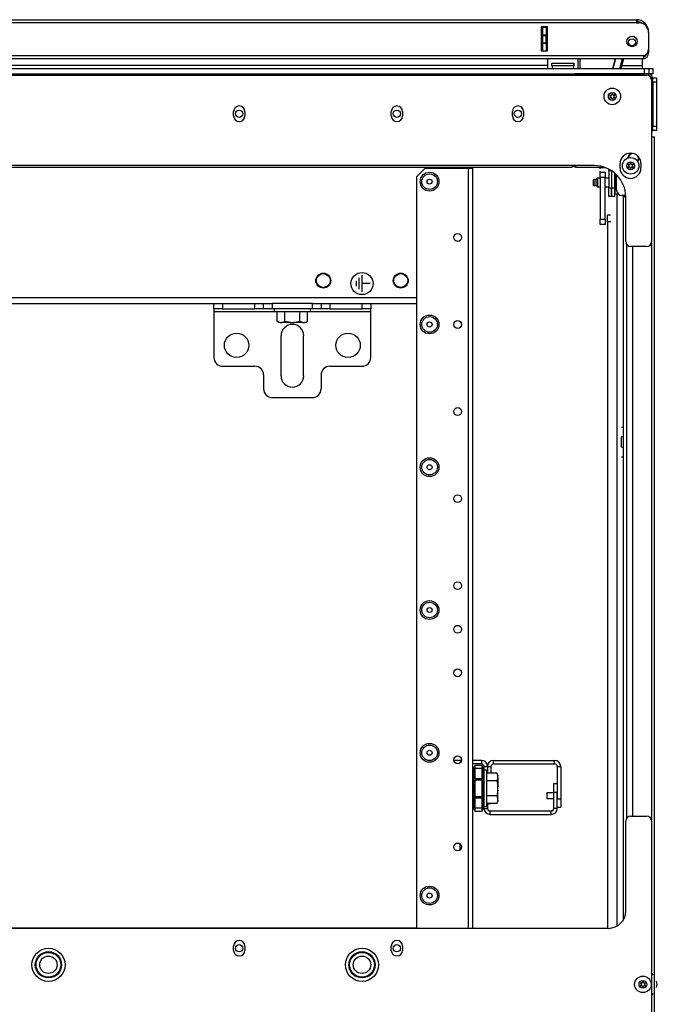
# Model space of a CAD drawing. Extents: x 26 to 302, y 21 to 254.
# Drawn here: x 121 to 135, y 231 to 253 of the extents above; entities that cross this region are included whole.
import ezdxf

# ---------------------------------------------------------------- set-up
doc = ezdxf.new("R2010")
doc.units = 0
doc.header["$MEASUREMENT"] = 0
doc.layers.add('TFR-TRI', color=7, linetype='CONTINUOUS')

msp = doc.modelspace()

# ---------------------------------------------------------------- linework, layer by layer
at = {"layer": 'TFR-TRI', "color": 18, "linetype": 'CONTINUOUS'}
for p, q in [((107.95, 253.141), (134.525, 253.141)), ((134.525, 253.141), (134.525, 253.12)), ((134.525, 253.12), (134.525, 253.07)), ((134.525, 253.07), (107.95, 253.07)), ((132.375, 252.976), (132.375, 252.44)), ((132.518, 252.976), (132.375, 252.976)), ((132.407, 252.969), (132.407, 252.974)), ((132.407, 252.964), (132.407, 252.969)), ((132.407, 252.796), (132.407, 252.964)), ((132.486, 252.964), (132.407, 252.964)), ((132.486, 252.974), (132.486, 252.969)), ((132.486, 252.969), (132.486, 252.964)), ((132.486, 252.964), (132.486, 252.796)), ((132.517, 252.44), (132.517, 252.976)), ((132.518, 252.44), (132.518, 252.976)), ((134.525, 253.07), (134.584, 253.07)), ((132.407, 252.791), (132.407, 252.796)), ((132.407, 252.796), (132.486, 252.796)), ((132.407, 252.777), (132.407, 252.791)), ((132.407, 252.619), (132.407, 252.777)), ((132.486, 252.777), (132.407, 252.777)), ((132.486, 252.796), (132.486, 252.791)), ((132.486, 252.791), (132.486, 252.777)), ((132.486, 252.619), (132.486, 252.777)), ((134.801, 252.853), (134.801, 252.478)), ((132.407, 252.605), (132.407, 252.619)), ((132.407, 252.619), (132.486, 252.619)), ((132.407, 252.6), (132.407, 252.605)), ((132.407, 252.44), (132.407, 252.6)), ((132.486, 252.6), (132.407, 252.6)), ((132.486, 252.619), (132.486, 252.605)), ((132.486, 252.605), (132.486, 252.6)), ((132.486, 252.6), (132.486, 252.44)), ((134.801, 252.472), (134.801, 252.472)), ((134.801, 252.472), (134.801, 252.416)), ((134.683, 252.326), (108.383, 252.326)), ((134.683, 252.255), (108.383, 252.255)), ((132.519, 252.255), (108.507, 252.255)), ((132.375, 252.44), (132.518, 252.44)), ((132.519, 252.255), (132.519, 252.103)), ((133.212, 252.103), (133.212, 252.255)), ((133.249, 252.255), (133.246, 252.039)), ((133.993, 252.039), (134.051, 252.255)), ((134.051, 252.255), (133.993, 252.039)), ((134.153, 252.039), (134.211, 252.255)), ((134.232, 252.255), (134.174, 252.039)), ((134.663, 252.103), (134.663, 252.255)), ((134.683, 252.326), (134.683, 252.276)), ((134.683, 252.276), (134.683, 252.255)), ((134.801, 252.393), (134.775, 252.393)), ((134.801, 252.416), (134.801, 252.393)), ((107.769, 252.039), (134.706, 252.039)), ((132.519, 252.103), (108.507, 252.103)), ((132.519, 252.103), (132.519, 252.085)), ((132.519, 252.085), (132.519, 252.067)), ((132.519, 252.067), (132.519, 252.067)), ((132.519, 252.065), (132.519, 252.051)), ((132.519, 252.051), (132.519, 252.039)), ((132.617, 252.155), (133.112, 252.155)), ((132.617, 252.103), (132.617, 252.155)), ((132.617, 252.103), (133.109, 252.103)), ((133.108, 252.058), (133.11, 252.155)), ((133.112, 252.155), (133.112, 252.103)), ((134.191, 252.103), (134.663, 252.103)), ((134.663, 252.07), (134.663, 252.103)), ((134.663, 252.039), (134.663, 252.07)), ((134.706, 252.039), (134.776, 252.039)), ((134.706, 251.92), (134.706, 252.039)), ((134.776, 252.039), (134.805, 252.039)), ((134.805, 252.039), (134.872, 252.039)), ((134.805, 252.039), (134.805, 251.92)), ((134.872, 252.039), (134.899, 252.039)), ((134.899, 252.039), (134.899, 251.92)), ((107.726, 251.889), (134.75, 251.889)), ((107.769, 251.92), (134.706, 251.92)), ((133.07, 251.92), (133.07, 251.912)), ((133.07, 251.912), (133.07, 251.889)), ((134.795, 251.92), (133.155, 251.92)), ((133.155, 251.92), (133.155, 251.889)), ((134.776, 251.92), (134.706, 251.92)), ((134.805, 251.92), (134.776, 251.92)), ((134.795, 251.92), (134.795, 251.88)), ((134.872, 251.92), (134.805, 251.92)), ((134.889, 251.826), (134.854, 251.826)), ((134.899, 251.92), (134.872, 251.92)), ((134.889, 250.639), (134.889, 251.826)), ((134.899, 251.826), (134.978, 251.826)), ((134.899, 251.797), (134.899, 251.826)), ((134.899, 251.728), (134.899, 251.797)), ((134.978, 251.826), (134.978, 251.797)), ((134.978, 251.797), (134.978, 251.728)), ((134.868, 251.771), (134.868, 248.129)), ((134.899, 251.692), (134.889, 251.692)), ((134.889, 251.567), (134.899, 251.567)), ((134.899, 251.728), (134.899, 250.737)), ((134.978, 251.728), (134.899, 251.728)), ((134.978, 251.728), (134.978, 250.737)), ((134.889, 251.419), (134.899, 251.419)), ((125.423, 250.966), (125.423, 251.064)), ((125.675, 251.064), (125.675, 250.966)), ((128.986, 250.966), (128.986, 251.064)), ((129.238, 251.064), (129.238, 250.966)), ((131.722, 250.966), (131.722, 251.064)), ((131.974, 251.064), (131.974, 250.966)), ((134.889, 251.045), (134.899, 251.045)), ((134.899, 250.898), (134.889, 250.898)), ((134.889, 250.773), (134.899, 250.773)), ((134.899, 250.737), (134.978, 250.737)), ((134.899, 250.667), (134.899, 250.737)), ((134.899, 250.639), (134.899, 250.667)), ((134.978, 250.737), (134.978, 250.667)), ((134.978, 250.667), (134.978, 250.639)), ((134.889, 250.639), (134.868, 250.639)), ((134.868, 250.493), (134.916, 250.493)), ((134.978, 250.639), (134.899, 250.639)), ((134.916, 250.493), (134.937, 250.493)), ((134.937, 206.501), (134.937, 250.493)), ((133.576, 249.842), (108.899, 249.842)), ((109.405, 249.81), (133.07, 249.81)), ((129.753, 249.783), (129.556, 249.586)), ((129.753, 249.783), (130.721, 249.783)), ((130.001, 249.783), (130.001, 249.81)), ((130.721, 249.783), (130.721, 232.597)), ((130.721, 249.783), (130.799, 249.783)), ((130.799, 249.783), (130.831, 249.783)), ((130.831, 232.597), (130.831, 249.783)), ((133.07, 249.842), (133.07, 249.818)), ((133.07, 249.818), (133.07, 249.81)), ((133.155, 249.81), (133.155, 249.842)), ((133.155, 249.81), (133.785, 249.81)), ((133.822, 249.793), (133.704, 249.793)), ((133.704, 249.768), (133.704, 249.793)), ((134.157, 249.789), (134.157, 249.887)), ((134.629, 249.887), (134.629, 249.789)), ((129.556, 249.586), (129.556, 232.597)), ((133.645, 249.556), (133.616, 249.526)), ((133.704, 249.556), (133.645, 249.556)), ((133.645, 249.556), (133.645, 249.507)), ((133.704, 249.694), (133.704, 249.719)), ((133.704, 249.576), (133.704, 249.694)), ((133.704, 249.694), (133.822, 249.694)), ((133.704, 249.576), (133.704, 248.631)), ((133.822, 249.576), (133.704, 249.576)), ((133.822, 249.694), (133.822, 249.576)), ((133.822, 248.631), (133.822, 249.576)), ((133.901, 249.556), (133.822, 249.556)), ((133.901, 249.731), (133.956, 249.731)), ((133.901, 249.731), (133.901, 249.339)), ((133.964, 249.726), (133.964, 249.339)), ((133.966, 249.725), (133.966, 249.339)), ((134.029, 249.678), (134.029, 249.339)), ((134.041, 249.668), (134.041, 249.207)), ((134.078, 249.284), (134.078, 249.633)), ((133.562, 249.526), (133.557, 249.521)), ((133.557, 249.503), (133.557, 249.521)), ((133.557, 249.457), (133.557, 249.503)), ((133.557, 249.412), (133.557, 249.457)), ((133.557, 249.393), (133.557, 249.412)), ((133.557, 249.393), (133.562, 249.389)), ((133.616, 249.526), (133.562, 249.526)), ((133.562, 249.526), (133.562, 249.492)), ((133.562, 249.492), (133.562, 249.423)), ((133.562, 249.423), (133.562, 249.389)), ((133.562, 249.389), (133.616, 249.389)), ((133.616, 249.506), (133.616, 249.526)), ((133.616, 249.457), (133.616, 249.506)), ((133.616, 249.409), (133.616, 249.457)), ((133.616, 249.389), (133.616, 249.409)), ((133.616, 249.389), (133.645, 249.359)), ((133.645, 249.507), (133.645, 249.408)), ((133.645, 249.408), (133.645, 249.359)), ((133.645, 249.359), (133.704, 249.359)), ((133.822, 249.359), (133.901, 249.359)), ((133.901, 249.339), (133.964, 249.339)), ((133.901, 249.142), (133.901, 249.339)), ((133.964, 249.339), (133.964, 249.142)), ((133.966, 249.142), (133.966, 249.339)), ((133.966, 249.339), (134.029, 249.339)), ((134.029, 249.339), (134.029, 249.142)), ((133.964, 249.142), (133.901, 249.142)), ((134.029, 249.142), (133.966, 249.142)), ((134.041, 249.207), (134.059, 249.207)), ((134.059, 249.207), (134.107, 249.207)), ((134.08, 249.207), (134.08, 232.646)), ((134.284, 249.166), (134.196, 249.166)), ((134.223, 249.166), (134.223, 232.779)), ((134.228, 249.166), (134.228, 232.787)), ((134.265, 249.128), (134.265, 249.166)), ((134.265, 249.128), (134.285, 249.128)), ((134.285, 248.129), (134.285, 249.133)), ((133.872, 248.729), (133.942, 248.729)), ((133.872, 248.572), (133.872, 248.729)), ((133.704, 248.513), (133.704, 248.631)), ((133.704, 248.631), (133.822, 248.631)), ((133.822, 248.513), (133.704, 248.513)), ((133.822, 248.631), (133.822, 248.513)), ((133.872, 248.572), (133.872, 232.598)), ((133.95, 248.572), (133.872, 248.572)), ((134.299, 248.073), (134.299, 235.074)), ((134.75, 248.011), (134.403, 248.011)), ((134.444, 235.137), (134.444, 248.011)), ((134.866, 248.107), (134.866, 235.04)), ((128.324, 246.989), (128.324, 247.363)), ((128.2, 247.114), (128.2, 247.239)), ((128.262, 247.051), (128.262, 247.301)), ((128.511, 247.176), (128.324, 247.176)), ((112.919, 246.861), (129.556, 246.861)), ((116.394, 246.724), (126.082, 246.724)), ((124.978, 246.605), (124.978, 246.724)), ((125.175, 246.724), (125.175, 246.605)), ((125.903, 246.724), (126.042, 246.724)), ((125.903, 246.605), (125.903, 246.724)), ((126.042, 246.724), (126.1, 246.724)), ((126.1, 246.724), (126.158, 246.724)), ((126.1, 246.605), (126.1, 246.724)), ((126.158, 246.724), (126.297, 246.724)), ((127.202, 246.724), (126.297, 246.724)), ((126.297, 246.724), (126.297, 246.605)), ((127.202, 246.605), (127.202, 246.724)), ((127.202, 246.724), (127.341, 246.724)), ((127.341, 246.724), (127.399, 246.724)), ((127.399, 246.724), (127.457, 246.724)), ((127.399, 246.724), (127.399, 246.605)), ((127.417, 246.724), (129.556, 246.724)), ((127.457, 246.724), (127.596, 246.724)), ((127.596, 246.724), (127.596, 246.605)), ((128.324, 246.605), (128.324, 246.724)), ((128.521, 246.724), (128.521, 246.605)), ((124.978, 246.605), (124.978, 246.588)), ((125.036, 246.605), (124.978, 246.605)), ((124.978, 246.588), (124.978, 246.546)), ((124.978, 246.546), (124.978, 245.503)), ((124.978, 246.546), (126.336, 246.546)), ((125.175, 246.605), (125.036, 246.605)), ((125.175, 246.605), (125.903, 246.605)), ((126.042, 246.605), (125.903, 246.605)), ((126.1, 246.605), (126.042, 246.605)), ((126.158, 246.605), (126.1, 246.605)), ((126.297, 246.605), (126.158, 246.605)), ((127.202, 246.605), (126.297, 246.605)), ((126.336, 246.605), (126.336, 246.543)), ((126.336, 246.543), (126.377, 246.543)), ((126.377, 246.543), (126.492, 246.543)), ((126.409, 246.314), (126.409, 246.543)), ((126.492, 246.543), (126.658, 246.543)), ((126.579, 246.314), (126.579, 246.543)), ((126.658, 246.543), (126.841, 246.543)), ((126.841, 246.543), (127.007, 246.543)), ((126.92, 246.314), (126.92, 246.543)), ((127.007, 246.543), (127.122, 246.543)), ((127.09, 246.314), (127.09, 246.543)), ((127.122, 246.543), (127.163, 246.543)), ((127.163, 246.543), (127.163, 246.605)), ((127.163, 246.546), (128.521, 246.546)), ((127.341, 246.605), (127.202, 246.605)), ((127.399, 246.605), (127.341, 246.605)), ((127.457, 246.605), (127.399, 246.605)), ((127.596, 246.605), (127.457, 246.605)), ((127.596, 246.605), (128.324, 246.605)), ((128.463, 246.605), (128.324, 246.605)), ((128.521, 246.605), (128.463, 246.605)), ((128.521, 246.588), (128.521, 246.605)), ((128.521, 246.546), (128.521, 246.588)), ((128.521, 245.503), (128.521, 246.546)), ((126.409, 246.314), (126.451, 246.294)), ((126.473, 246.294), (126.409, 246.314)), ((126.457, 246.294), (126.451, 246.294)), ((126.473, 246.294), (126.457, 246.294)), ((126.473, 246.294), (126.515, 246.294)), ((126.533, 246.298), (126.515, 246.294)), ((126.6, 246.294), (126.515, 246.294)), ((126.579, 246.314), (126.533, 246.298)), ((126.707, 246.294), (126.579, 246.314)), ((126.707, 246.294), (126.6, 246.294)), ((126.707, 246.294), (126.792, 246.294)), ((126.811, 246.296), (126.792, 246.294)), ((126.899, 246.294), (126.792, 246.294)), ((126.92, 246.314), (126.811, 246.296)), ((126.984, 246.294), (126.899, 246.294)), ((126.984, 246.294), (126.92, 246.314)), ((126.984, 246.294), (127.026, 246.294)), ((127.045, 246.298), (127.026, 246.294)), ((127.042, 246.294), (127.026, 246.294)), ((127.048, 246.294), (127.042, 246.294)), ((127.09, 246.314), (127.045, 246.298)), ((127.048, 246.294), (127.09, 246.314)), ((126.494, 245.09), (126.494, 245.995)), ((127.005, 245.09), (127.005, 245.995)), ((125.175, 245.306), (125.903, 245.306)), ((126.1, 245.109), (126.1, 244.794)), ((127.399, 245.109), (127.399, 244.794)), ((127.596, 245.306), (128.324, 245.306)), ((126.297, 244.598), (127.202, 244.598)), ((134.188, 243.931), (134.223, 243.931)), ((134.223, 243.712), (134.188, 243.712)), ((134.188, 243.678), (134.188, 243.712)), ((134.188, 243.595), (134.188, 243.678)), ((134.188, 243.512), (134.188, 243.595)), ((134.188, 243.478), (134.188, 243.512)), ((134.188, 243.478), (134.223, 243.478)), ((134.188, 243.26), (134.223, 243.26)), ((130.573, 236.393), (130.398, 236.393)), ((130.571, 236.384), (130.542, 236.384)), ((130.542, 236.384), (130.542, 236.373)), ((130.542, 236.373), (130.542, 236.339)), ((131.022, 236.393), (130.831, 236.393)), ((131.022, 236.314), (130.831, 236.314)), ((130.84, 236.226), (130.839, 236.221)), ((130.839, 236.221), (130.84, 236.215)), ((130.843, 236.23), (130.84, 236.226)), ((130.84, 236.215), (130.843, 236.209)), ((130.843, 236.23), (130.881, 236.268)), ((130.843, 236.209), (130.881, 236.209)), ((130.843, 236.209), (130.843, 235.988)), ((130.881, 236.288), (131.031, 236.288)), ((130.881, 236.265), (130.881, 236.288)), ((130.881, 236.209), (130.881, 236.265)), ((130.881, 235.988), (130.881, 236.209)), ((131.031, 236.209), (130.881, 236.209)), ((131.022, 236.393), (131.022, 236.314)), ((131.031, 236.288), (131.031, 236.265)), ((131.07, 236.23), (131.031, 236.268)), ((131.031, 236.265), (131.031, 236.209)), ((131.031, 236.209), (131.031, 235.988)), ((131.031, 236.209), (131.07, 236.209)), ((131.073, 236.226), (131.07, 236.23)), ((131.074, 236.225), (131.07, 236.23)), ((131.07, 236.209), (131.073, 236.215)), ((131.07, 235.988), (131.07, 236.209)), ((131.075, 236.209), (131.07, 236.209)), ((131.073, 236.221), (131.073, 236.226)), ((131.073, 236.215), (131.073, 236.221)), ((131.078, 236.218), (131.074, 236.225)), ((131.079, 236.207), (131.075, 236.209)), ((131.081, 236.21), (131.078, 236.218)), ((131.081, 236.202), (131.079, 236.207)), ((131.081, 236.255), (131.081, 236.21)), ((131.081, 236.255), (131.16, 236.255)), ((131.081, 236.202), (131.081, 236.21)), ((131.081, 236.202), (131.081, 235.988)), ((131.16, 236.255), (131.16, 236.105)), ((131.16, 236.255), (131.16, 236.105)), ((131.16, 236.255), (131.239, 236.255)), ((131.239, 236.255), (131.239, 236.105)), ((131.298, 236.393), (132.678, 236.393)), ((131.298, 236.314), (131.298, 236.393)), ((131.298, 236.314), (132.678, 236.314)), ((132.678, 236.314), (132.678, 236.393)), ((132.737, 236.255), (132.737, 235.525)), ((132.737, 236.255), (132.816, 236.255)), ((132.816, 236.255), (132.816, 235.525)), ((130.834, 235.988), (130.831, 235.988)), ((130.843, 235.988), (130.834, 235.988)), ((130.843, 235.988), (130.881, 235.988)), ((130.843, 235.988), (130.843, 235.953)), ((130.881, 235.988), (131.031, 235.988)), ((130.881, 235.988), (130.881, 235.968)), ((131.031, 235.968), (131.031, 235.988)), ((131.031, 235.988), (131.07, 235.988)), ((131.07, 235.953), (131.07, 235.988)), ((131.078, 235.988), (131.07, 235.988)), ((131.081, 235.988), (131.078, 235.988)), ((131.144, 236.177), (131.081, 236.177)), ((131.081, 236.177), (131.081, 236.137)), ((131.081, 236.137), (131.081, 236.022)), ((131.081, 236.022), (131.081, 235.856)), ((131.144, 236.122), (131.144, 236.177)), ((131.144, 235.971), (131.144, 236.122)), ((131.373, 236.105), (131.144, 236.105)), ((131.144, 235.764), (131.144, 235.971)), ((131.393, 236.062), (131.373, 236.105)), ((131.373, 236.105), (131.389, 236.059)), ((131.393, 235.999), (131.373, 235.935)), ((131.389, 236.059), (131.393, 236.041)), ((131.393, 236.062), (131.393, 236.057)), ((131.393, 236.057), (131.393, 236.041)), ((131.393, 235.999), (131.393, 236.041)), ((131.393, 235.999), (131.393, 235.913)), ((130.834, 235.914), (130.831, 235.906)), ((130.843, 235.92), (130.834, 235.914)), ((130.843, 235.953), (130.843, 235.92)), ((130.881, 235.939), (130.843, 235.92)), ((130.843, 235.92), (130.843, 235.764)), ((130.843, 235.764), (130.843, 235.608)), ((130.881, 235.968), (130.881, 235.949)), ((130.881, 235.764), (130.881, 235.949)), ((131.031, 235.949), (130.881, 235.949)), ((130.881, 235.579), (130.881, 235.764)), ((131.031, 235.949), (131.031, 235.968)), ((131.031, 235.949), (131.031, 235.764)), ((131.031, 235.939), (131.07, 235.92)), ((131.031, 235.764), (131.031, 235.579)), ((131.07, 235.92), (131.07, 235.953)), ((131.07, 235.764), (131.07, 235.92)), ((131.07, 235.92), (131.078, 235.914)), ((131.07, 235.608), (131.07, 235.764)), ((131.078, 235.914), (131.081, 235.906)), ((131.081, 235.856), (131.081, 235.672)), ((131.373, 235.935), (131.144, 235.935)), ((131.144, 235.557), (131.144, 235.764)), ((131.373, 235.935), (131.391, 235.826)), ((131.391, 235.826), (131.393, 235.807)), ((131.393, 235.913), (131.393, 235.807)), ((131.393, 235.722), (131.393, 235.807)), ((131.394, 235.808), (131.394, 235.827)), ((131.394, 235.764), (131.394, 235.808)), ((131.394, 235.72), (131.394, 235.764)), ((132.659, 235.672), (132.659, 235.869)), ((132.659, 235.869), (132.737, 235.869)), ((130.834, 235.614), (130.831, 235.622)), ((130.831, 235.541), (130.834, 235.541)), ((130.843, 235.608), (130.834, 235.614)), ((130.834, 235.541), (130.843, 235.541)), ((130.881, 235.589), (130.843, 235.608)), ((130.843, 235.608), (130.843, 235.576)), ((130.843, 235.576), (130.843, 235.541)), ((130.881, 235.541), (130.843, 235.541)), ((130.843, 235.541), (130.843, 235.319)), ((130.881, 235.579), (131.031, 235.579)), ((130.881, 235.579), (130.881, 235.561)), ((130.881, 235.561), (130.881, 235.541)), ((130.881, 235.319), (130.881, 235.541)), ((131.031, 235.541), (130.881, 235.541)), ((131.031, 235.589), (131.07, 235.608)), ((131.031, 235.561), (131.031, 235.579)), ((131.031, 235.541), (131.031, 235.561)), ((131.031, 235.541), (131.031, 235.319)), ((131.031, 235.541), (131.07, 235.541)), ((131.07, 235.608), (131.078, 235.614)), ((131.07, 235.576), (131.07, 235.608)), ((131.07, 235.541), (131.07, 235.576)), ((131.07, 235.319), (131.07, 235.541)), ((131.07, 235.541), (131.078, 235.541)), ((131.078, 235.614), (131.081, 235.622)), ((131.078, 235.541), (131.081, 235.541)), ((131.081, 235.672), (131.081, 235.506)), ((131.081, 235.541), (131.081, 235.326)), ((131.373, 235.594), (131.144, 235.594)), ((131.144, 235.406), (131.144, 235.557)), ((131.393, 235.722), (131.373, 235.594)), ((131.373, 235.594), (131.389, 235.548)), ((131.389, 235.548), (131.393, 235.53)), ((131.393, 235.615), (131.393, 235.722)), ((131.393, 235.53), (131.393, 235.615)), ((131.393, 235.487), (131.393, 235.53)), ((131.394, 235.702), (131.394, 235.72)), ((132.659, 235.658), (132.503, 235.658)), ((132.503, 235.658), (132.503, 235.627)), ((132.503, 235.627), (132.503, 235.564)), ((132.503, 235.564), (132.503, 235.533)), ((132.503, 235.533), (132.659, 235.533)), ((132.659, 235.31), (132.659, 235.672)), ((132.737, 235.672), (132.659, 235.672)), ((132.737, 235.31), (132.737, 235.672)), ((132.737, 235.525), (132.816, 235.525)), ((132.816, 235.525), (132.816, 235.328)), ((130.84, 235.313), (130.839, 235.307)), ((130.839, 235.307), (130.84, 235.302)), ((130.843, 235.319), (130.84, 235.313)), ((130.84, 235.302), (130.843, 235.299)), ((130.881, 235.319), (130.843, 235.319)), ((130.881, 235.319), (131.031, 235.319)), ((130.881, 235.264), (130.881, 235.319)), ((131.031, 235.319), (131.031, 235.264)), ((131.031, 235.319), (131.07, 235.319)), ((131.07, 235.319), (131.075, 235.32)), ((131.073, 235.313), (131.07, 235.319)), ((131.07, 235.299), (131.074, 235.304)), ((131.07, 235.299), (131.073, 235.302)), ((131.073, 235.307), (131.073, 235.313)), ((131.073, 235.302), (131.073, 235.307)), ((131.074, 235.304), (131.078, 235.31)), ((131.075, 235.32), (131.079, 235.321)), ((131.078, 235.31), (131.081, 235.318)), ((131.079, 235.321), (131.081, 235.324)), ((131.081, 235.506), (131.081, 235.392)), ((131.081, 235.392), (131.081, 235.351)), ((131.081, 235.351), (131.144, 235.351)), ((131.081, 235.318), (131.081, 235.326)), ((131.081, 235.324), (131.081, 235.326)), ((131.081, 235.31), (131.16, 235.31)), ((131.373, 235.423), (131.144, 235.423)), ((131.144, 235.351), (131.144, 235.406)), ((131.16, 235.423), (131.16, 235.31)), ((131.239, 235.41), (131.16, 235.41)), ((131.239, 235.423), (131.239, 235.41)), ((131.393, 235.487), (131.373, 235.423)), ((131.373, 235.423), (131.393, 235.466)), ((131.393, 235.487), (131.393, 235.471)), ((131.393, 235.471), (131.393, 235.466)), ((132.737, 235.31), (132.659, 235.31)), ((132.816, 235.328), (132.737, 235.328)), ((130.881, 235.26), (130.843, 235.299)), ((130.881, 235.24), (130.881, 235.264)), ((131.031, 235.24), (130.881, 235.24)), ((131.07, 235.299), (131.031, 235.26)), ((131.031, 235.264), (131.031, 235.24)), ((131.219, 235.251), (132.6, 235.251)), ((131.219, 235.172), (131.219, 235.251)), ((131.219, 235.172), (132.6, 235.172)), ((132.6, 235.172), (132.6, 235.251)), ((132.641, 235.268), (132.624, 235.257)), ((134.403, 235.137), (134.75, 235.137)), ((134.285, 232.991), (134.285, 235.019)), ((134.868, 235.019), (134.868, 205.22)), ((130.542, 234.37), (130.542, 234.506)), ((108.584, 232.598), (133.891, 232.598)), ((129.477, 232.6), (112.998, 232.6)), ((129.477, 232.599), (129.477, 232.6)), ((129.556, 232.6), (129.477, 232.6)), ((129.477, 232.598), (129.477, 232.599)), ((125.423, 232.098), (125.423, 232.196)), ((125.675, 232.196), (125.675, 232.098)), ((128.986, 232.098), (128.986, 232.196)), ((129.238, 232.196), (129.238, 232.098)), ((134.915, 231.535), (134.868, 231.593)), ((134.998, 231.331), (134.98, 231.405)), ((134.98, 231.258), (134.998, 231.331)), ((134.868, 231.07), (134.915, 231.127))]:
    msp.add_line(p, q, dxfattribs=at)
for centre, radius in [((134.427, 252.649), 0.118), ((134.427, 252.629), 0.0787), ((133.98, 251.406), 0.187), ((133.98, 251.406), 0.0886), ((125.549, 251.015), 0.0827), ((129.112, 251.015), 0.0827), ((131.848, 251.015), 0.0827), ((134.395, 249.837), 0.187), ((134.395, 249.837), 0.0886), ((129.851, 249.479), 0.213), ((129.851, 249.479), 0.176), ((129.851, 249.479), 0.0565), ((130.485, 248.218), 0.0886), ((127.449, 247.242), 0.169), ((127.449, 247.242), 0.157), ((128.324, 247.176), 0.25), ((129.199, 247.242), 0.169), ((129.199, 247.242), 0.157), ((129.851, 246.251), 0.213), ((129.851, 246.251), 0.176), ((129.851, 246.251), 0.0565), ((130.485, 246.249), 0.0886), ((125.49, 245.779), 0.276), ((128.009, 245.779), 0.276), ((130.485, 244.281), 0.0886), ((129.851, 243.023), 0.213), ((129.851, 243.023), 0.176), ((129.851, 243.023), 0.0565), ((130.485, 242.312), 0.0886), ((130.485, 240.344), 0.0886), ((129.851, 239.794), 0.213), ((129.851, 239.794), 0.176), ((129.851, 239.794), 0.0565), ((130.485, 239.359), 0.0886), ((130.485, 238.375), 0.0886), ((129.851, 236.566), 0.213), ((129.851, 236.566), 0.176), ((129.851, 236.566), 0.0565), ((130.485, 236.407), 0.0886), ((130.485, 234.438), 0.0886), ((129.851, 233.338), 0.213), ((129.851, 233.338), 0.176), ((129.851, 233.338), 0.0565), ((125.549, 232.147), 0.0827), ((129.112, 232.147), 0.0827), ((121.238, 231.773), 0.374), ((121.238, 231.773), 0.297), ((121.238, 231.773), 0.28), ((121.238, 231.773), 0.197), ((128.324, 231.773), 0.374), ((128.324, 231.773), 0.297), ((128.324, 231.773), 0.28), ((128.324, 231.773), 0.197), ((134.673, 231.331), 0.187), ((134.673, 231.331), 0.0886)]:
    msp.add_circle(centre, radius, dxfattribs=at)
for centre, radius, start, end in [((134.525, 252.865), 0.276, 0, 90), ((134.525, 252.865), 0.236, 52.5389, 90), ((134.522, 253.023), 0.0591, 59.5209, 87.3239), ((134.486, 252.806), 0.276, 73.1644, 81.7861), ((134.584, 252.853), 0.217, 0, 90), ((134.643, 252.478), 0.157, 284.4775, 0), ((134.663, 252.393), 0.138, 278.2139, 0), ((134.663, 252.393), 0.0984, 281.5383, 347.58), ((132.865, 252.103), 0.347, 185.9154, 190.6205), ((132.865, 252.103), 0.248, 180, 194.9963), ((132.865, 252.103), 0.248, 345.0037, 0), ((132.865, 252.103), 0.347, 349.3806, 0), ((133.155, 251.826), 0.0945, 90, 138.1894), ((134.75, 251.771), 0.118, 0, 90), ((134.795, 251.826), 0.0945, 0, 90), ((133.927, 251.437), 0.00394, 79.8062, 220.3358), ((133.705, 251.248), 0.288, 33.9333, 40.3358), ((133.928, 251.376), 0.00394, 140.0662, 280.5828), ((133.704, 251.563), 0.288, 320.0662, 326.4698), ((133.98, 251.728), 0.292, 259.8062, 266.0622), ((133.982, 251.084), 0.292, 94.3342, 100.5828), ((133.941, 251.406), 0.00394, 326.4698, 33.9333), ((133.96, 251.44), 0.00394, 266.0622, 334.4223), ((133.96, 251.372), 0.00394, 25.9787, 94.3342), ((133.704, 251.563), 0.288, 334.4223, 340.7388), ((133.705, 251.248), 0.288, 19.6646, 25.9787), ((133.979, 251.467), 0.00394, 20.2092, 160.7388), ((133.98, 251.346), 0.00394, 199.6646, 340.199), ((134.257, 251.569), 0.292, 200.2092, 206.5131), ((134.258, 251.246), 0.292, 153.8943, 160.199), ((133.999, 251.44), 0.00394, 206.5131, 273.8899), ((134, 251.372), 0.00394, 86.5205, 153.8943), ((133.98, 251.728), 0.292, 273.8899, 280.2031), ((133.982, 251.084), 0.292, 80.2136, 86.5205), ((134.019, 251.406), 0.00394, 146.0412, 214.3587), ((134.258, 251.246), 0.292, 139.7913, 146.0412), ((134.257, 251.569), 0.292, 214.3587, 220.6076), ((134.032, 251.437), 0.00394, 319.7913, 100.2031), ((134.032, 251.376), 0.00394, 260.2136, 40.6076), ((125.549, 251.064), 0.126, 0, 180), ((129.112, 251.064), 0.126, 0, 180), ((131.848, 251.064), 0.126, 0, 180), ((125.549, 250.966), 0.126, 180, 0), ((129.112, 250.966), 0.126, 180, 0), ((131.848, 250.966), 0.126, 180, 0), ((134.795, 250.639), 0.0945, 320.4281, 0), ((134.393, 249.887), 0.236, 0, 180), ((134.453, 249.996), 0.128, 102.8813, 173.5481), ((134.453, 249.996), 0.118, 87.7837, 171.1069), ((134.453, 249.996), 0.118, 0, 34.8638), ((134.453, 249.996), 0.118, 328.9781, 0), ((134.453, 249.996), 0.128, 326.5425, 19.755), ((133.155, 249.905), 0.0945, 221.8106, 270), ((133.576, 249.133), 0.709, 0, 90), ((134.393, 249.789), 0.236, 180, 0), ((134.343, 249.867), 0.00394, 79.8062, 220.3358), ((134.343, 249.806), 0.00394, 140.0662, 280.5828), ((134.12, 249.678), 0.288, 33.9333, 40.3358), ((134.119, 249.994), 0.288, 320.0662, 326.4698), ((134.395, 250.159), 0.292, 259.8062, 266.0622), ((134.397, 249.515), 0.292, 94.3342, 100.5828), ((134.356, 249.837), 0.00394, 326.4698, 33.9333), ((134.375, 249.871), 0.00394, 266.0622, 334.4223), ((134.376, 249.803), 0.00394, 25.9787, 94.3342), ((134.119, 249.994), 0.288, 334.4223, 340.7388), ((134.12, 249.678), 0.288, 19.6646, 25.9787), ((134.395, 249.898), 0.00394, 20.2092, 160.7388), ((134.395, 249.777), 0.00394, 199.6646, 340.199), ((134.673, 250), 0.292, 200.2092, 206.5131), ((134.674, 249.676), 0.292, 153.8943, 160.199), ((134.415, 249.871), 0.00394, 206.5131, 273.8899), ((134.415, 249.803), 0.00394, 86.5205, 153.8943), ((134.395, 250.159), 0.292, 273.8899, 280.2031), ((134.397, 249.515), 0.292, 80.2136, 86.5205), ((134.674, 249.676), 0.292, 139.7913, 146.0412), ((134.435, 249.837), 0.00394, 146.0412, 214.3587), ((134.673, 250), 0.292, 214.3587, 220.6076), ((134.448, 249.867), 0.00394, 319.7913, 100.2031), ((134.448, 249.807), 0.00394, 260.2136, 40.6076), ((133.822, 249.731), 0.0787, 0, 27.0267), ((134.196, 249.284), 0.118, 180, 270), ((134.403, 248.129), 0.118, 180, 270), ((134.75, 248.129), 0.118, 270, 0), ((126.75, 245.995), 0.256, 0, 180), ((125.175, 245.503), 0.197, 180, 270), ((128.324, 245.503), 0.197, 270, 0), ((125.903, 245.109), 0.197, 0, 90), ((127.596, 245.109), 0.197, 90, 180), ((126.75, 245.09), 0.256, 180, 0), ((126.297, 244.794), 0.197, 180, 270), ((127.202, 244.794), 0.197, 270, 0), ((131.022, 236.255), 0.138, 0, 90), ((131.022, 236.255), 0.0591, 0, 90), ((131.298, 236.255), 0.138, 90, 180), ((131.298, 236.255), 0.0591, 90, 180), ((132.678, 236.255), 0.138, 0, 90), ((132.678, 236.255), 0.0591, 0, 90), ((131.219, 235.31), 0.138, 180, 270), ((131.219, 235.31), 0.0591, 180, 270), ((132.6, 235.31), 0.0591, 270, 0), ((132.6, 235.31), 0.138, 270, 0), ((134.403, 235.019), 0.118, 90, 180), ((134.75, 235.019), 0.118, 0, 90), ((133.891, 232.991), 0.394, 270, 0), ((125.549, 232.196), 0.126, 0, 180), ((129.112, 232.196), 0.126, 0, 180), ((125.549, 232.098), 0.126, 180, 0), ((129.112, 232.098), 0.126, 180, 0), ((134.62, 231.362), 0.00394, 79.8062, 220.3358), ((134.398, 231.173), 0.288, 33.9333, 40.3358), ((134.621, 231.301), 0.00394, 140.0662, 280.5828), ((134.397, 231.488), 0.288, 320.0662, 326.4698), ((134.673, 231.653), 0.292, 259.8062, 266.0622), ((134.675, 231.009), 0.292, 94.3342, 100.5828), ((134.634, 231.331), 0.00394, 326.4698, 33.9333), ((134.653, 231.366), 0.00394, 266.0622, 334.4223), ((134.653, 231.297), 0.00394, 25.9787, 94.3342), ((134.397, 231.488), 0.288, 334.4223, 340.7388), ((134.398, 231.173), 0.288, 19.6646, 25.9787), ((134.672, 231.392), 0.00394, 20.2092, 160.7388), ((134.95, 231.494), 0.292, 200.2092, 206.5131), ((134.951, 231.171), 0.292, 153.8943, 160.199), ((134.692, 231.366), 0.00394, 206.5131, 273.8899), ((134.693, 231.297), 0.00394, 86.5205, 153.8943), ((134.673, 231.653), 0.292, 273.8899, 280.2031), ((134.675, 231.009), 0.292, 80.2136, 86.5205), ((134.712, 231.332), 0.00394, 146.0412, 214.3587), ((134.951, 231.171), 0.292, 139.7913, 146.0412), ((134.95, 231.494), 0.292, 214.3587, 220.6076), ((134.725, 231.362), 0.00394, 319.7913, 100.2031), ((134.725, 231.302), 0.00394, 260.2136, 40.6076), ((134.673, 231.271), 0.00394, 199.6646, 340.199)]:
    msp.add_arc(centre, radius, start, end, dxfattribs=at)

doc.saveas('drawing.dxf')
